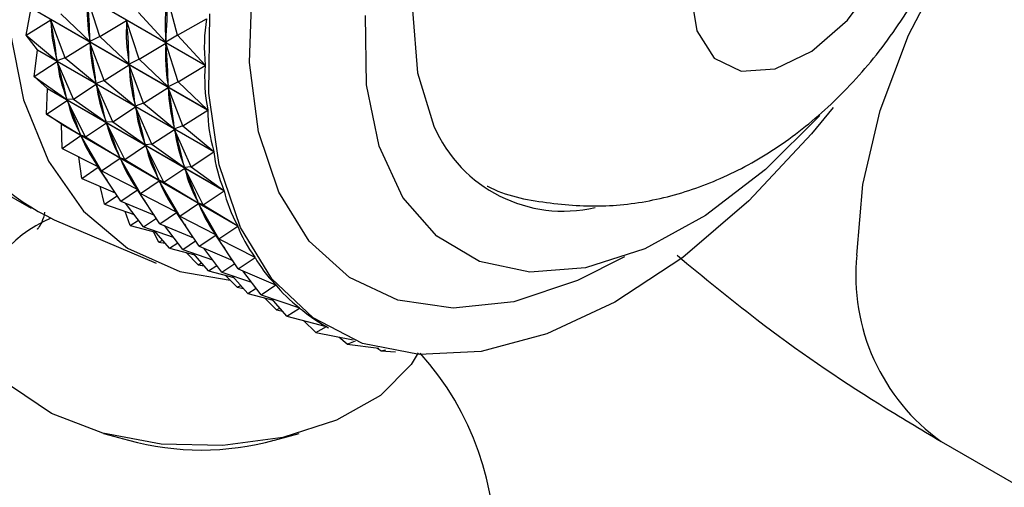
# Model space of a CAD drawing. Units: millimetres. Extents: x 5 to 995, y 5 to 995.
# Drawn here: x 207 to 229, y 759 to 769 of the extents above; entities that cross this region are included whole.
import ezdxf

# ---------------------------------------------------------------- set-up
doc = ezdxf.new("R2010")
doc.units = ezdxf.units.MM

msp = doc.modelspace()

# ---------------------------------------------------------------- linework, layer by layer
at = {"color": 7, "linetype": 'Continuous', "lineweight": 25}
for p, q in [((207.118, 770.606), (211.02, 768.354)), ((211.02, 768.345), (207.118, 770.597)), ((208.691, 768.988), (208.416, 769.842)), ((210.411, 769.019), (210.179, 769.877)), ((207.057, 769.014), (207.173, 769.613)), ((207.172, 769.621), (211.074, 767.369)), ((211.075, 767.361), (207.173, 769.613)), ((207.057, 769.014), (207.605, 769.358)), ((207.923, 768.514), (207.605, 769.358)), ((207.61, 769.325), (207.605, 769.358)), ((207.825, 769.488), (208.47, 768.874)), ((208.691, 768.988), (209.283, 769.342)), ((209.557, 768.488), (209.283, 769.342)), ((209.285, 769.307), (209.283, 769.342)), ((209.545, 769.519), (210.149, 768.86)), ((210.411, 769.019), (211.051, 769.38)), ((207.057, 769.014), (207.742, 768.449)), ((207.311, 768.696), (207.057, 769.014)), ((208.47, 768.874), (208.468, 768.91)), ((208.691, 768.988), (208.47, 768.874)), ((208.691, 768.988), (209.336, 768.374)), ((210.411, 769.019), (210.149, 768.86)), ((210.149, 768.86), (210.15, 768.897)), ((210.411, 769.019), (211.02, 768.354)), ((200.805, 768.867), (207.169, 765.194)), ((207.241, 768.105), (207.312, 768.689)), ((207.311, 768.696), (207.312, 768.689)), ((207.311, 768.696), (211.213, 766.444)), ((211.214, 766.436), (207.312, 768.689)), ((207.923, 768.514), (208.471, 768.858)), ((208.789, 768.014), (208.471, 768.858)), ((208.476, 768.825), (208.471, 768.858)), ((209.557, 768.488), (210.149, 768.842)), ((210.423, 767.988), (210.149, 768.842)), ((210.151, 768.807), (210.149, 768.842)), ((207.742, 768.449), (207.737, 768.482)), ((207.923, 768.514), (207.742, 768.449)), ((207.923, 768.514), (208.608, 767.949)), ((209.557, 768.488), (209.336, 768.374)), ((209.557, 768.488), (210.202, 767.874)), ((207.241, 768.105), (207.745, 768.433)), ((208.108, 767.605), (207.745, 768.433)), ((207.753, 768.403), (207.745, 768.433)), ((208.789, 768.014), (209.338, 768.358)), ((209.336, 768.374), (209.334, 768.41)), ((209.656, 767.514), (209.338, 768.358)), ((209.343, 768.325), (209.338, 768.358)), ((210.423, 767.988), (211.02, 768.345)), ((207.241, 768.105), (207.963, 767.592)), ((207.533, 767.839), (207.241, 768.105)), ((208.789, 768.014), (208.608, 767.949)), ((208.789, 768.014), (209.474, 767.449)), ((207.51, 767.269), (207.535, 767.832)), ((207.533, 767.839), (211.435, 765.587)), ((211.437, 765.58), (207.535, 767.832)), ((208.108, 767.605), (208.611, 767.933)), ((208.608, 767.949), (208.603, 767.982)), ((208.974, 767.105), (208.611, 767.933)), ((208.619, 767.903), (208.611, 767.933)), ((209.656, 767.514), (210.204, 767.858)), ((210.202, 767.874), (210.2, 767.91)), ((210.423, 767.988), (210.202, 767.874)), ((210.522, 767.014), (210.204, 767.858)), ((210.209, 767.825), (210.204, 767.858)), ((210.423, 767.988), (211.074, 767.369)), ((207.51, 767.269), (207.968, 767.577)), ((207.963, 767.592), (207.955, 767.622)), ((208.108, 767.605), (207.963, 767.592)), ((208.376, 766.769), (207.968, 767.577)), ((207.979, 767.549), (207.968, 767.577)), ((208.108, 767.605), (208.83, 767.092)), ((208.974, 767.105), (209.477, 767.433)), ((209.474, 767.449), (209.469, 767.482)), ((209.656, 767.514), (209.474, 767.449)), ((209.84, 766.605), (209.477, 767.433)), ((209.485, 767.403), (209.477, 767.433)), ((209.656, 767.514), (210.34, 766.949)), ((210.522, 767.014), (211.075, 767.361)), ((207.51, 767.269), (208.266, 766.81)), ((207.836, 767.059), (207.51, 767.269)), ((207.836, 767.059), (211.738, 764.806)), ((211.741, 764.8), (207.839, 767.052)), ((207.86, 766.516), (207.839, 767.052)), ((208.376, 766.769), (208.834, 767.077)), ((208.83, 767.092), (208.822, 767.122)), ((208.974, 767.105), (208.83, 767.092)), ((209.242, 766.269), (208.834, 767.077)), ((208.845, 767.049), (208.834, 767.077)), ((208.974, 767.105), (209.696, 766.591)), ((209.84, 766.605), (210.344, 766.933)), ((210.34, 766.949), (210.335, 766.982)), ((210.522, 767.014), (210.34, 766.949)), ((210.706, 766.105), (210.344, 766.933)), ((210.351, 766.902), (210.344, 766.933)), ((210.522, 767.014), (211.213, 766.444)), ((207.86, 766.516), (208.272, 766.798)), ((208.266, 766.81), (208.255, 766.838)), ((208.376, 766.769), (208.266, 766.81)), ((208.726, 766.016), (208.272, 766.798)), ((208.286, 766.773), (208.272, 766.798)), ((208.376, 766.769), (209.132, 766.31)), ((207.86, 766.516), (208.648, 766.113)), ((209.242, 766.269), (209.7, 766.577)), ((209.696, 766.591), (209.688, 766.622)), ((209.84, 766.605), (209.696, 766.591)), ((210.108, 765.769), (209.7, 766.577)), ((209.711, 766.549), (209.7, 766.577)), ((209.84, 766.605), (210.562, 766.091)), ((208.288, 765.851), (208.225, 766.329)), ((208.726, 766.016), (209.138, 766.298)), ((209.132, 766.31), (209.122, 766.338)), ((209.242, 766.269), (209.132, 766.31)), ((209.592, 765.516), (209.138, 766.298)), ((209.152, 766.273), (209.138, 766.298)), ((209.242, 766.269), (209.999, 765.81)), ((210.706, 766.105), (211.214, 766.436)), ((208.288, 765.851), (208.655, 766.102)), ((208.652, 766.107), (208.601, 766.137)), ((208.648, 766.113), (208.634, 766.138)), ((208.726, 766.016), (208.648, 766.113)), ((209.154, 765.351), (208.655, 766.102)), ((210.108, 765.769), (210.567, 766.077)), ((210.562, 766.091), (210.554, 766.122)), ((210.706, 766.105), (210.562, 766.091)), ((210.975, 765.269), (210.567, 766.077)), ((210.577, 766.049), (210.567, 766.077)), ((210.706, 766.105), (211.435, 765.587)), ((208.288, 765.851), (209.03, 765.536)), ((208.726, 766.016), (209.514, 765.613)), ((209.999, 765.81), (209.988, 765.838)), ((208.79, 765.28), (208.695, 765.678)), ((209.518, 765.607), (209.467, 765.637)), ((209.514, 765.613), (209.5, 765.638)), ((209.592, 765.516), (209.514, 765.613)), ((209.592, 765.516), (210.005, 765.797)), ((210.108, 765.769), (209.999, 765.81)), ((210.458, 765.016), (210.005, 765.797)), ((210.018, 765.772), (210.005, 765.797)), ((210.108, 765.769), (210.865, 765.31)), ((208.79, 765.28), (209.074, 765.47)), ((209.154, 765.351), (209.521, 765.601)), ((210.02, 764.851), (209.521, 765.601)), ((209.592, 765.516), (210.38, 765.113)), ((210.975, 765.269), (211.437, 765.58)), ((208.79, 765.28), (209.446, 765.057)), ((209.154, 765.351), (209.897, 765.036)), ((209.656, 764.78), (209.255, 765.308)), ((210.458, 765.016), (210.871, 765.297)), ((210.865, 765.31), (210.854, 765.338)), ((210.975, 765.269), (210.865, 765.31)), ((211.324, 764.516), (210.871, 765.297)), ((210.885, 765.272), (210.871, 765.297)), ((210.975, 765.269), (211.738, 764.806)), ((209.362, 764.81), (209.248, 765.124)), ((209.656, 764.78), (209.941, 764.97)), ((210.02, 764.851), (210.387, 765.101)), ((210.385, 765.107), (210.334, 765.137)), ((210.38, 765.113), (210.366, 765.138)), ((210.458, 765.016), (210.38, 765.113)), ((210.886, 764.351), (210.387, 765.101)), ((210.458, 765.016), (211.246, 764.613)), ((207.677, 764.94), (209.938, 763.981)), ((209.362, 764.81), (209.546, 764.926)), ((209.362, 764.81), (209.922, 764.662)), ((209.656, 764.78), (210.313, 764.556)), ((210.02, 764.851), (210.763, 764.536)), ((210.522, 764.28), (210.122, 764.808)), ((211.324, 764.516), (211.741, 764.8)), ((209.998, 764.445), (209.88, 764.673)), ((210.228, 764.31), (209.888, 764.701)), ((210.886, 764.351), (211.254, 764.601)), ((211.251, 764.607), (211.2, 764.637)), ((211.246, 764.613), (211.233, 764.638)), ((211.324, 764.516), (211.246, 764.613)), ((211.752, 763.851), (211.254, 764.601)), ((209.998, 764.445), (210.074, 764.487)), ((209.998, 764.445), (210.134, 764.419)), ((210.228, 764.31), (210.412, 764.426)), ((210.228, 764.31), (210.788, 764.162)), ((210.522, 764.28), (210.807, 764.47)), ((210.886, 764.351), (211.629, 764.036)), ((211.389, 763.78), (210.988, 764.308)), ((211.324, 764.516), (212.119, 764.109)), ((210.522, 764.28), (211.179, 764.056)), ((210.864, 763.945), (210.597, 764.213)), ((211.094, 763.81), (210.754, 764.201)), ((211.752, 763.851), (212.123, 764.104)), ((212.123, 764.104), (212.066, 764.136)), ((210.864, 763.945), (210.94, 763.987)), ((210.864, 763.945), (211, 763.919)), ((211.094, 763.81), (211.278, 763.926)), ((211.389, 763.78), (211.673, 763.97)), ((211.094, 763.81), (211.655, 763.662)), ((211.389, 763.78), (212.045, 763.556)), ((211.73, 763.445), (211.463, 763.713)), ((211.96, 763.31), (211.62, 763.701)), ((211.752, 763.851), (212.576, 763.502)), ((212.255, 763.28), (211.854, 763.808)), ((211.73, 763.445), (211.807, 763.487)), ((211.73, 763.445), (211.866, 763.418)), ((212.255, 763.28), (212.58, 763.497)), ((212.58, 763.497), (212.561, 763.509)), ((211.96, 763.31), (212.144, 763.426)), ((211.96, 763.31), (212.521, 763.162)), ((212.255, 763.28), (213.103, 762.991)), ((212.597, 762.945), (212.329, 763.213)), ((212.827, 762.81), (212.487, 763.201)), ((212.597, 762.945), (212.673, 762.987)), ((212.597, 762.945), (212.733, 762.918)), ((212.827, 762.81), (213.108, 762.987)), ((212.827, 762.81), (213.696, 762.58)), ((213.108, 762.987), (213.098, 762.993)), ((213.463, 762.445), (213.196, 762.713)), ((213.463, 762.445), (213.701, 762.577)), ((213.691, 762.583), (213.75, 762.549)), ((213.463, 762.445), (214.293, 762.284)), ((214.157, 762.187), (213.975, 762.346)), ((214.157, 762.187), (214.341, 762.265)), ((214.157, 762.187), (214.857, 762.099)), ((214.903, 762.04), (214.818, 762.104)), ((214.903, 762.04), (215.011, 762.062)), ((214.903, 762.04), (215.226, 762.02)), ((208.771, 760.218), (209.323, 760.065)), ((212.549, 760.065), (213.101, 760.218)), ((227.296, 760.039), (285.986, 726.158))]:
    msp.add_line(p, q, dxfattribs=at)
at = {"color": 7, "linetype": 'Continuous', "lineweight": 25, "flags": 128}
for points in [[(224.563, 786.374), (223.688, 787.331), (222.616, 788.001), (221.379, 788.36), (220.009, 788.399), (218.541, 788.118), (217.013, 787.523), (215.465, 786.629), (213.938, 785.461), (212.47, 784.047), (211.1, 782.426), (209.862, 780.638), (208.79, 778.73), (207.911, 776.752), (207.248, 774.754), (206.817, 772.789), (206.63, 770.907), (206.693, 769.157), (207.002, 767.585), (207.551, 766.231), (208.325, 765.13), (209.304, 764.311), (210.462, 763.794), (211.572, 763.603)], [(227.168, 778.763), (227.149, 778.803), (226.542, 779.722), (225.719, 780.344), (224.717, 780.64), (223.579, 780.598), (222.355, 780.22), (221.098, 779.523), (219.865, 778.536), (218.707, 777.302), (217.677, 775.877), (216.819, 774.322), (216.17, 772.705), (215.759, 771.096), (215.604, 769.567), (215.712, 768.184), (216.077, 767.006), (216.077, 767.006)], [(221.755, 769.965), (221.889, 769.115), (222.277, 768.511), (222.876, 768.22), (223.622, 768.273), (224.434, 768.664), (225.224, 769.351), (225.906, 770.259), (226.406, 771.291), (226.671, 772.333), (226.671, 773.274), (226.406, 774.011), (225.906, 774.464), (225.224, 774.585), (224.434, 774.36), (223.622, 773.814), (222.876, 773.005), (222.277, 772.022), (221.889, 770.971), (221.755, 769.965)], [(224.906, 767.416), (224.432, 766.835), (223.045, 765.356), (221.58, 764.106), (220.077, 763.118), (218.577, 762.419), (217.122, 762.029), (215.75, 761.957), (214.5, 762.207), (213.406, 762.77), (212.496, 763.632), (211.797, 764.77), (211.327, 766.151), (211.099, 767.739), (211.12, 769.49)], [(224.612, 767.241), (223.412, 766.046), (222.085, 765.03), (220.741, 764.298), (219.429, 763.878), (218.196, 763.783), (217.086, 764.019), (216.14, 764.575), (215.391, 765.433), (214.868, 766.561), (214.588, 767.918), (214.563, 769.455)], [(215.729, 761.998), (215.573, 761.74), (214.897, 761.058), (213.927, 760.506), (212.735, 760.126), (211.409, 759.946), (210.049, 759.979), (208.754, 760.222), (207.621, 760.658), (206.734, 761.255), (206.159, 761.967), (205.938, 762.743)]]:
    msp.add_lwpolyline(points, dxfattribs=at)
at = {"color": 8, "linetype": 'Continuous', "lineweight": 25, "flags": 128}
for points in [[(225.432, 764.159), (225.562, 765.714), (225.947, 767.355), (226.572, 769.016), (227.411, 770.628), (228.429, 772.126), (229.585, 773.449), (230.832, 774.541), (232.118, 775.359), (233.391, 775.868), (234.598, 776.049), (235.691, 775.893), (236.295, 775.628)], [(220.293, 764.121), (219.255, 763.594), (217.843, 763.128), (216.505, 762.983), (215.281, 763.162), (214.21, 763.661), (213.322, 764.464), (212.646, 765.548), (212.202, 766.878), (212.003, 768.414), (212.056, 770.111)]]:
    msp.add_lwpolyline(points, dxfattribs=at)
at = {"color": 7, "linetype": 'Continuous', "lineweight": 25}
for centre, radius, start, end in [((210.235, 770.183), 5.834, 183.2931, 243.9988), ((214.536, 770.085), 7.354, 197.7808, 197.8385), ((213.505, 769.686), 6.248, 204.8669, 204.9312), ((218.938, 768.247), 3.118, 203.4501, 283.0932), ((208.652, 762.451), 2.73, 112.5673, 173.8601), ((210.936, 757.653), 6.5, 137.7064, 41.854), ((210.936, 766.022), 6.172, 254.8527, 285.1473)]:
    msp.add_arc(centre, radius, start, end, dxfattribs=at)
at = {"color": 8, "linetype": 'Continuous', "lineweight": 25}
msp.add_arc((229.912, 763.704), 4.503, 174.2015, 234.4863, dxfattribs=at)
at = {"color": 7, "linetype": 'Continuous', "lineweight": 25}
for centre, major_axis, ratio, start_param, end_param in [((238.802, 762.982), (30.306, -7.314), 0.314877, 3.191892, 3.279944), ((196.275, 787.532), (-11.442, 20.72), 0.203266, 3.496359, 3.584411), ((240.534, 761.982), (30.278, -8.223), 0.333197, 3.177299, 3.265351), ((198.008, 786.532), (-11.002, 20.043), 0.259819, 3.513401, 3.601453), ((195.409, 788.032), (-11.935, 21.331), 0.150596, 3.477067, 3.565119), ((237.936, 763.482), (30.266, -6.445), 0.294637, 3.207659, 3.295711), ((241.401, 761.482), (30.278, -8.223), 0.333197, 3.173409, 3.269241), ((239.668, 762.482), (30.306, -7.314), 0.314877, 3.191892, 3.279944), ((197.142, 787.032), (-11.442, 20.72), 0.203266, 3.496359, 3.584411), ((196.275, 787.532), (-11.935, 21.331), 0.150596, 3.477067, 3.565119), ((238.802, 762.982), (30.266, -6.445), 0.294637, 3.207659, 3.295711), ((240.534, 761.982), (30.306, -7.314), 0.314877, 3.191892, 3.279944), ((198.008, 786.532), (-11.442, 20.72), 0.203266, 3.496359, 3.584411), ((195.409, 788.032), (-12.472, 21.876), 0.101455, 3.456289, 3.544342), ((237.936, 763.482), (30.16, -5.621), 0.27252, 3.224566, 3.312619), ((197.142, 787.032), (-11.935, 21.331), 0.150596, 3.477067, 3.565119), ((239.668, 762.482), (30.266, -6.445), 0.294637, 3.207659, 3.295711), ((241.401, 761.482), (30.306, -7.314), 0.314877, 3.188002, 3.283834), ((196.275, 787.532), (-12.472, 21.876), 0.101455, 3.456289, 3.544342), ((238.802, 762.982), (30.16, -5.621), 0.27252, 3.224566, 3.312619), ((198.008, 786.532), (-11.935, 21.331), 0.150596, 3.477067, 3.565119), ((240.534, 761.982), (30.266, -6.445), 0.294637, 3.207659, 3.295711), ((195.409, 788.032), (-13.044, 22.355), 0.055518, 3.434564, 3.522616), ((237.936, 763.482), (29.988, -4.843), 0.248556, 3.242557, 3.330609), ((197.142, 787.032), (-12.472, 21.876), 0.101455, 3.456289, 3.544342), ((239.668, 762.482), (30.16, -5.621), 0.27252, 3.224566, 3.312619), ((241.401, 761.482), (30.266, -6.445), 0.294637, 3.203769, 3.299601), ((196.275, 787.532), (-13.044, 22.355), 0.055518, 3.434564, 3.522616), ((238.802, 762.982), (29.988, -4.843), 0.248556, 3.242557, 3.330609), ((195.409, 788.032), (-13.646, 22.769), 0.012498, 3.412289, 3.500341), ((237.936, 763.482), (29.754, -4.113), 0.222753, 3.261553, 3.349605), ((198.008, 786.532), (-12.472, 21.876), 0.101455, 3.456289, 3.544342), ((240.534, 761.982), (30.16, -5.621), 0.27252, 3.224566, 3.312619), ((197.142, 787.032), (-13.044, 22.355), 0.055518, 3.434564, 3.522616), ((239.668, 762.482), (29.988, -4.843), 0.248556, 3.242557, 3.330609), ((196.275, 787.532), (-13.646, 22.769), 0.012498, 3.412289, 3.500341), ((238.802, 762.982), (29.754, -4.113), 0.222753, 3.261553, 3.349605), ((241.401, 761.482), (30.16, -5.621), 0.27252, 3.220676, 3.316509), ((237.936, 763.482), (29.459, -3.432), 0.195098, 3.28146, 3.325901), ((198.008, 786.532), (-13.044, 22.355), 0.055518, 3.434564, 3.522616), ((240.534, 761.982), (29.988, -4.843), 0.248556, 3.242557, 3.330609), ((197.142, 787.032), (-13.646, 22.769), 0.012498, 3.412289, 3.500341), ((239.668, 762.482), (29.754, -4.113), 0.222753, 3.261553, 3.349605), ((238.802, 762.982), (29.459, -3.432), 0.195098, 3.28146, 3.325901), ((241.401, 761.482), (29.988, -4.843), 0.248556, 3.238667, 3.334499), ((198.008, 786.532), (-13.646, 22.769), 0.012498, 3.412289, 3.500341), ((240.534, 761.982), (29.754, -4.113), 0.222753, 3.261553, 3.349605), ((239.668, 762.482), (29.459, -3.432), 0.195098, 3.28146, 3.325901), ((241.401, 761.482), (29.754, -4.113), 0.222753, 3.257663, 3.353495), ((240.534, 761.982), (29.459, -3.432), 0.195098, 3.28146, 3.325901), ((241.401, 761.482), (29.459, -3.432), 0.195098, 3.27757, 3.373402), ((241.401, 761.482), (29.104, -2.802), 0.165557, 3.298277, 3.394109), ((241.401, 761.482), (28.693, -2.222), 0.13407, 3.319662, 3.415494)]:
    msp.add_ellipse(centre, major_axis=major_axis, ratio=ratio, start_param=start_param, end_param=end_param, dxfattribs=at)
for points, knots in [([(217.258, 765.681), (217.26, 765.68), (217.66, 765.466), (218.559, 765.297), (219.874, 765.198), (221.179, 765.392), (222.443, 765.821), (223.666, 766.494), (224.832, 767.412), (225.901, 768.567), (226.822, 769.924), (227.548, 771.439), (228.017, 773.014), (228.208, 774.571), (228.129, 776.036), (227.792, 777.401), (227.206, 778.629), (226.437, 779.677), (225.778, 780.196), (225.469, 780.439)], [0, 0, 0, 0, 0.000239, 0.059645, 0.117206, 0.17437, 0.232622, 0.293453, 0.357885, 0.425568, 0.494731, 0.565145, 0.637789, 0.705011, 0.769419, 0.830764, 0.89014, 0.948497, 1, 1, 1, 1]), ([(207.469, 765.103), (207.451, 765.026), (207.401, 764.818), (207.281, 764.707), (207.32, 764.74), (207.324, 764.744)], [0, 0, 0, 0, 0.3420376, 0.9287723, 1, 1, 1, 1]), ([(221.454, 764.155), (222.039, 763.673), (223.494, 762.472), (225.459, 761.133), (226.839, 760.311), (227.296, 760.039)], [0, 0, 0, 0, 0.309858, 0.771217, 1, 1, 1, 1])]:
    msp.add_open_spline(points, degree=3, knots=knots, dxfattribs=at)

doc.saveas('drawing.dxf')
